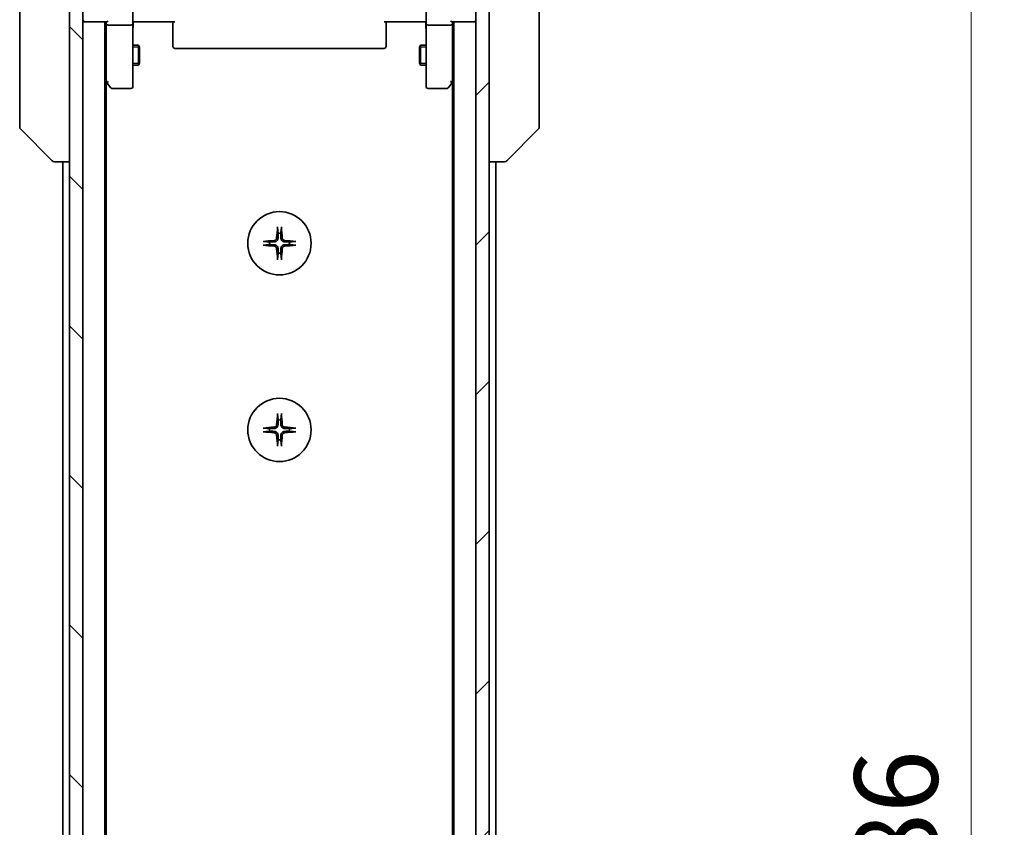
# Model space of a CAD drawing. Units: millimetres. Extents: x 0 to 8271, y 0 to 1405.
# Drawn here: x 2760 to 2908, y 1200 to 1321 of the extents above; entities that cross this region are included whole.
import ezdxf

# ---------------------------------------------------------------- set-up
doc = ezdxf.new("R2010")
doc.units = ezdxf.units.MM
for name, color, linetype, lineweight in [('Dimension (ISO)', 7, 'Continuous', 18), ('Dimension (ISO) @ 1', 7, 'Continuous', 18), ('Hatch (ISO)', 1, 'Continuous', 18), ('Visible (ISO)', 7, 'Continuous', 35), ('Visible Narrow (ISO)', 7, 'Continuous', 25)]:
    doc.layers.add(name, color=color, linetype=linetype, lineweight=lineweight)
doc.styles.add('Note Text (TK)', font='MS PGothic.ttf')
doc.dimstyles.new('Default - Method 1b (TK)', dxfattribs={"dimscale": 4, "dimtxt": 2.5, "dimasz": 2.5, "dimexe": 1, "dimexo": 1.5, "dimgap": 1, "dimtad": 1, "dimtoh": 1, "dimrnd": 1e-08, "dimdsep": 46, "dimtxsty": 'Note Text (TK)', "dimblk": 'OPEN', "dimcen": 0.09, "dimdle": 5, "dimclrd": 100, "dimclre": 100, "dimclrt": 7, "dimadec": 1, "dimazin": 1, "dimtfac": 1, "dimtmove": 0, "dimatfit": 3, "dimldrblk": 'OPEN', "dimfxl": 1, "dimtolj": 1, "dimlwd": -1, "dimlwe": -1, "dimarcsym": 0})

# ---------------------------------------------------------------- blocks, each defined once
blk = doc.blocks.new('_Open')
at = {"color": 0, "linetype": 'ByBlock', "lineweight": -2}
for p, q in [((-1, 0.167), (0, 0)), ((-1, -0.167), (0, 0)), ((0, 0), (-1, 0))]:
    blk.add_line(p, q, dxfattribs=at)
blk = doc.blocks.new('*D52')
at = {"layer": 'Defpoints', "color": 0}
for p in [(2826.96, 1338.99), (2903.28, 1338.99), (2826.96, 1052.99)]:
    blk.add_point(p, dxfattribs=at)
at = {"layer": 'Dimension (ISO)', "color": 100}
for p, q in [((2834.46, 1338.99), (2908.28, 1338.99)), ((2903.28, 1065.49), (2903.28, 1326.49)), ((2834.46, 1052.99), (2908.28, 1052.99))]:
    blk.add_line(p, q, dxfattribs=at)
at = {"layer": 'Dimension (ISO)', "color": 100, "xscale": 12.5, "yscale": 12.5, "zscale": 12.5}
for p, rotation in [((2903.28, 1338.99), 90), ((2903.28, 1052.99), 270)]:
    blk.add_blockref('_Open', p, dxfattribs=dict(at, rotation=rotation))
at = {"layer": 'Dimension (ISO)', "color": 7, "insert": (2892.03, 1183.32), "char_height": 12.5, "attachment_point": 4, "rotation": 90, "style": 'Note Text (TK)'}
blk.add_mtext('\\A1;286', dxfattribs=at)

msp = doc.modelspace()

# ---------------------------------------------------------------- hatches: boundary and pattern name
at = {"layer": 'Hatch (ISO)'}
h = msp.add_hatch(dxfattribs=at)
h.set_pattern_fill('ANSI31', color=256, scale=127, angle=90.00021, style=0)
h.set_pattern_definition([(135.0002, (1501.5, -40), (-11.22528, -11.22536), [])])
h.paths.add_polyline_path([(2767.9603, 1051.2937), (2769.9603, 1051.2937), (2769.9603, 1340.6937), (2767.9603, 1340.6937)])
h = msp.add_hatch(dxfattribs=at)
h.set_pattern_fill('ANSI31', color=256, scale=127, style=0)
h.set_pattern_definition([(45, (1501.5, -40), (-11.22532, 11.22532), [])])
h.paths.add_polyline_path([(2830.9603, 1340.6937), (2828.9603, 1340.6937), (2828.9603, 1051.2937), (2830.9603, 1051.2937)])

# ---------------------------------------------------------------- linework, layer by layer
at = {"layer": 'Visible (ISO)'}
for p, q in [((2767.9603, 1340.6937), (2767.9603, 1051.2937)), ((2769.9603, 1051.2937), (2769.9603, 1340.6937)), ((2828.9603, 1340.6937), (2828.9603, 1051.2937)), ((2830.9603, 1051.2937), (2830.9603, 1340.6937)), ((2760.4603, 1339.1886), (2760.4603, 1306.1765)), ((2838.4603, 1306.1765), (2838.4603, 1339.1886)), ((2777.4603, 1322.7937), (2777.4603, 1320.618)), ((2821.4603, 1320.618), (2821.4603, 1322.7937)), ((2769.9603, 1320.9937), (2770.2603, 1320.9937)), ((2770.2603, 1320.9937), (2773.5481, 1320.9937)), ((2773.2603, 1070.9937), (2773.2603, 1320.9937)), ((2773.4603, 1320.9937), (2773.4603, 1320.618)), ((2773.4603, 1320.618), (2773.4603, 1312.0271)), ((2777.1603, 1320.4937), (2773.7603, 1320.4937)), ((2777.4603, 1312.0571), (2777.4603, 1320.618)), ((2777.6853, 1320.9937), (2777.468, 1320.9937)), ((2777.6853, 1320.9937), (2777.9603, 1320.9937)), ((2783.7603, 1320.9937), (2777.9603, 1320.9937)), ((2783.4603, 1320.5795), (2783.4603, 1320.9937)), ((2783.4603, 1320.5795), (2783.4603, 1318.2008)), ((2820.9603, 1320.9937), (2815.1603, 1320.9937)), ((2815.4603, 1320.9937), (2815.4603, 1320.5795)), ((2815.4603, 1318.2008), (2815.4603, 1320.5795)), ((2820.9603, 1320.9937), (2821.2352, 1320.9937)), ((2821.4525, 1320.9937), (2821.2352, 1320.9937)), ((2821.4603, 1320.618), (2821.4603, 1312.0571)), ((2825.1603, 1320.4937), (2821.7603, 1320.4937)), ((2825.3724, 1320.9937), (2828.6603, 1320.9937)), ((2825.4603, 1320.618), (2825.4603, 1320.9937)), ((2825.4603, 1312.0271), (2825.4603, 1320.618)), ((2825.6603, 1320.9937), (2825.6603, 1070.9937)), ((2828.6603, 1320.9937), (2828.9603, 1320.9937)), ((2777.4603, 1317.4937), (2778.3103, 1317.4937)), ((2778.3103, 1314.4937), (2778.3103, 1317.4937)), ((2778.4636, 1317.187), (2778.3103, 1317.4937)), ((2778.4636, 1317.187), (2778.4636, 1314.8005)), ((2783.4603, 1318.0594), (2783.4603, 1318.2008)), ((2783.4603, 1318.0594), (2783.4603, 1317.3523)), ((2783.4603, 1317.2937), (2783.4603, 1317.3523)), ((2815.4603, 1318.2008), (2815.4603, 1318.0594)), ((2815.4603, 1317.3523), (2815.4603, 1318.0594)), ((2815.4603, 1317.3523), (2815.4603, 1317.2937)), ((2820.4569, 1317.187), (2820.6103, 1317.4937)), ((2820.4569, 1314.8005), (2820.4569, 1317.187)), ((2820.6103, 1317.4937), (2820.6103, 1314.4937)), ((2821.4603, 1317.4937), (2820.6103, 1317.4937)), ((2783.7603, 1316.9937), (2815.1603, 1316.9937)), ((2777.4603, 1314.4937), (2778.3103, 1314.4937)), ((2778.4636, 1314.8005), (2778.3103, 1314.4937)), ((2820.4569, 1314.8005), (2820.6103, 1314.4937)), ((2821.4603, 1314.4937), (2820.6103, 1314.4937)), ((2773.2603, 1312.1937), (2773.5203, 1311.8471)), ((2773.4603, 1080.0604), (2773.4603, 1311.9271)), ((2773.5203, 1311.8471), (2774.0703, 1311.1137)), ((2773.7603, 1312.0571), (2773.6047, 1311.9015)), ((2777.4603, 1311.2937), (2777.4603, 1312.0571)), ((2821.4603, 1312.0571), (2821.4603, 1311.2937)), ((2824.8503, 1311.1137), (2825.4003, 1311.8471)), ((2825.1603, 1312.0571), (2825.3159, 1311.9015)), ((2825.4003, 1311.8471), (2825.6603, 1312.1937)), ((2825.4603, 1311.9271), (2825.4603, 1080.0604)), ((2774.3103, 1310.9937), (2777.1603, 1310.9937)), ((2821.7603, 1310.9937), (2824.6103, 1310.9937)), ((2760.4603, 1306.1765), (2760.4603, 1305.2008)), ((2838.4603, 1305.2008), (2838.4603, 1306.1765)), ((2760.6067, 1304.8473), (2765.3138, 1300.1402)), ((2838.3138, 1304.8473), (2833.6067, 1300.1402)), ((2765.6674, 1299.9937), (2765.6675, 1299.9937)), ((2765.6675, 1299.9937), (2767.9603, 1299.9937)), ((2766.9603, 1299.9937), (2766.9603, 1091.9937)), ((2830.9603, 1299.9937), (2833.2531, 1299.9937)), ((2831.9603, 1091.9937), (2831.9603, 1299.9937)), ((2833.2531, 1299.9937), (2833.2532, 1299.9937))]:
    msp.add_line(p, q, dxfattribs=at)
for centre in [(2799.4603, 1287.7437), (2799.4603, 1259.7437)]:
    msp.add_circle(centre, 4.75, dxfattribs=at)
for centre, radius, start, end in [((2770.2603, 1321.2937), 0.3, 180, 270), ((2828.6603, 1321.2937), 0.3, 270, 0), ((2783.7603, 1317.2937), 0.3, 180, 270), ((2815.1603, 1317.2937), 0.3, 270, 0), ((2773.7603, 1312.0271), 0.3, 180, 203.437984), ((2773.7603, 1312.0271), 0.3, 203.437984, 216.869898), ((2777.1603, 1311.2937), 0.3, 270, 0), ((2821.7603, 1311.2937), 0.3, 180, 270), ((2825.1603, 1312.0271), 0.3, 323.130102, 336.562021), ((2825.1603, 1312.0271), 0.3, 336.562004, 0), ((2774.3103, 1311.2937), 0.3, 216.869898, 270), ((2824.6103, 1311.2937), 0.3, 270, 323.130102), ((2760.9603, 1305.2008), 0.5, 180, 225), ((2837.9603, 1305.2008), 0.5, 315, 0), ((2765.6674, 1300.4937), 0.5, 225, 270), ((2833.2532, 1300.4937), 0.5, 270, 315), ((2799.4603, 1287.7437), 1.5024, 82.397719, 97.602281), ((2799.4603, 1287.7437), 1.5024, 172.397719, 187.602281), ((2799.4603, 1287.7437), 1.5024, 352.397719, 7.602281), ((2799.4603, 1287.7437), 1.5024, 262.397719, 277.602281), ((2799.4603, 1259.7437), 1.5024, 82.397719, 97.602281), ((2799.4603, 1259.7437), 1.5024, 172.397719, 187.602281), ((2799.4603, 1259.7437), 1.5024, 352.397719, 7.602281), ((2799.4603, 1259.7437), 1.5024, 262.397719, 277.602281)]:
    msp.add_arc(centre, radius, start, end, dxfattribs=at)
for centre, major_axis, ratio, start_param, end_param in [((2773.7603, 1320.618), (0.3, 0), 0.41421356, 3.14159265, 4.71238898), ((2773.7603, 1321.2937), (-0.2772, -0.2772), 0.41421356, 0.39269908, 1.17809725), ((2777.1603, 1320.618), (0.3, 0), 0.41421356, 4.71238898, 6.28318531), ((2821.7603, 1320.618), (0.3, 0), 0.41421356, 3.14159265, 4.71238898), ((2825.1603, 1321.2937), (0.2772, -0.2772), 0.41421356, 5.10508806, 5.89048623), ((2825.1603, 1320.618), (0.3, 0), 0.41421356, 4.71238898, 6.28318531), ((2773.7377, 1312.0571), (-0.4823, 0.2411), 0.37002441, 1.47901306, 1.75373989), ((2825.1828, 1312.0571), (0.4823, 0.2411), 0.37002441, 4.52944541, 4.80417225), ((2799.6739, 1287.7291), (-0.5478, -7.9783), 0.08715574, 4.40338319, 4.61849415), ((2799.2466, 1287.7291), (-0.5478, 7.9783), 0.08715574, 4.80628381, 5.02139477), ((2799.4749, 1287.5301), (-7.9783, -0.5478), 0.08715574, 4.80628381, 5.02139477), ((2799.4456, 1287.5301), (-7.9783, 0.5478), 0.08715574, 4.40338319, 4.61849415), ((2799.4749, 1287.9574), (7.9783, -0.5478), 0.08715574, 4.40338319, 4.61849415), ((2799.6739, 1287.7584), (0.5478, -7.9783), 0.08715574, 4.80628381, 5.02139477), ((2799.2466, 1287.7584), (0.5478, 7.9783), 0.08715574, 4.40338319, 4.61849415), ((2799.4456, 1287.9574), (7.9783, 0.5478), 0.08715574, 4.80628381, 5.02139477), ((2799.6739, 1259.7291), (-0.5478, -7.9783), 0.08715574, 4.40338319, 4.61849415), ((2799.2466, 1259.7291), (-0.5478, 7.9783), 0.08715574, 4.80628381, 5.02139477), ((2799.4749, 1259.5301), (-7.9783, -0.5478), 0.08715574, 4.80628381, 5.02139477), ((2799.4749, 1259.9574), (7.9783, -0.5478), 0.08715574, 4.40338319, 4.61849415), ((2799.4456, 1259.5301), (-7.9783, 0.5478), 0.08715574, 4.40338319, 4.61849415), ((2799.4456, 1259.9574), (7.9783, 0.5478), 0.08715574, 4.80628381, 5.02139477), ((2799.6739, 1259.7584), (0.5478, -7.9783), 0.08715574, 4.80628381, 5.02139477), ((2799.2466, 1259.7584), (0.5478, 7.9783), 0.08715574, 4.40338319, 4.61849415)]:
    msp.add_ellipse(centre, major_axis=major_axis, ratio=ratio, start_param=start_param, end_param=end_param, dxfattribs=at)
for points, knots in [([(2777.4603, 1319.8312), (2777.4603, 1319.9006), (2777.4628, 1319.9724), (2777.4697, 1320.1208), (2777.4741, 1320.1973), (2777.4815, 1320.3543), (2777.4843, 1320.4348), (2777.4863, 1320.5967), (2777.4853, 1320.6781), (2777.4803, 1320.8383), (2777.4763, 1320.9172), (2777.4723, 1320.9937)], [0, 0, 0, 0, 0.022954349, 0.022954349, 0.045908698, 0.045908698, 0.068863048, 0.068863048, 0.091817397, 0.091817397, 0.114771746, 0.114771746, 0.114771746, 0.114771746]), ([(2821.4603, 1319.8312), (2821.4603, 1319.9006), (2821.4578, 1319.9724), (2821.4508, 1320.1208), (2821.4464, 1320.1973), (2821.4391, 1320.3543), (2821.4362, 1320.4348), (2821.4343, 1320.5967), (2821.4353, 1320.6781), (2821.4403, 1320.8383), (2821.4443, 1320.9172), (2821.4483, 1320.9937)], [0, 0, 0, 0, 0.022954349, 0.022954349, 0.045908698, 0.045908698, 0.068863048, 0.068863048, 0.091817397, 0.091817397, 0.114771746, 0.114771746, 0.114771746, 0.114771746]), ([(2773.485, 1311.9077), (2773.4874, 1311.9068), (2773.49, 1311.9059), (2773.5072, 1311.9006), (2773.5266, 1311.8981), (2773.5638, 1311.8977), (2773.5846, 1311.8989), (2773.6047, 1311.9015)], [0.3810312192, 0.3810312192, 0.3810312192, 0.3810312192, 0.382741903, 0.382741903, 0.3917616542, 0.3917616542, 0.3985536381, 0.3985536381, 0.3985536381, 0.3985536381]), ([(2825.4355, 1311.9077), (2825.4328, 1311.9067), (2825.4299, 1311.9057), (2825.4132, 1311.9007), (2825.3917, 1311.8979), (2825.3547, 1311.8978), (2825.3351, 1311.899), (2825.3159, 1311.9015)], [0.250886766, 0.250886766, 0.250886766, 0.250886766, 0.2528779694, 0.2528779694, 0.2619584182, 0.2619584182, 0.268388032, 0.268388032, 0.268388032, 0.268388032]), ([(2799.1732, 1290.0492), (2799.1726, 1290.0551), (2799.1721, 1290.0635), (2799.1717, 1290.0833), (2799.1719, 1290.0987), (2799.1728, 1290.1275), (2799.1738, 1290.146), (2799.1757, 1290.1741), (2799.1769, 1290.1883), (2799.1781, 1290.2008)], [0.0427467325, 0.0427467325, 0.0427467325, 0.0427467325, 0.0464863414, 0.0464863414, 0.051127609, 0.051127609, 0.0558399348, 0.0558399348, 0.0595766544, 0.0595766544, 0.0595766544, 0.0595766544]), ([(2799.7425, 1290.2008), (2799.7437, 1290.1883), (2799.7448, 1290.1741), (2799.7468, 1290.146), (2799.7477, 1290.1275), (2799.7487, 1290.0987), (2799.7488, 1290.0833), (2799.7484, 1290.0635), (2799.748, 1290.0551), (2799.7474, 1290.0492)], [0.0149974968, 0.0149974968, 0.0149974968, 0.0149974968, 0.0187342164, 0.0187342164, 0.0234465422, 0.0234465422, 0.0280878098, 0.0280878098, 0.0318274187, 0.0318274187, 0.0318274187, 0.0318274187]), ([(2797.0032, 1288.0259), (2797.0157, 1288.0271), (2797.0299, 1288.0283), (2797.058, 1288.0302), (2797.0765, 1288.0312), (2797.1053, 1288.0321), (2797.1207, 1288.0323), (2797.1405, 1288.0319), (2797.1489, 1288.0314), (2797.1548, 1288.0308)], [0.0149974968, 0.0149974968, 0.0149974968, 0.0149974968, 0.0187342164, 0.0187342164, 0.0234465422, 0.0234465422, 0.0280878098, 0.0280878098, 0.0318274187, 0.0318274187, 0.0318274187, 0.0318274187]), ([(2799.033, 1288.5246), (2799.0293, 1288.4772), (2799.0161, 1288.4273), (2798.9707, 1288.3367), (2798.9386, 1288.2961), (2798.8666, 1288.2333), (2798.822, 1288.2069), (2798.7432, 1288.18), (2798.711, 1288.1735), (2798.6794, 1288.171)], [0, 0, 0, 0, 0.0143168063, 0.0143168063, 0.0286336126, 0.0286336126, 0.0429821772, 0.0429821772, 0.0521919283, 0.0521919283, 0.0521919283, 0.0521919283]), ([(2799.2448, 1288.5101), (2799.2436, 1288.4586), (2799.2352, 1288.4069), (2799.2093, 1288.3194), (2799.1914, 1288.276), (2799.1435, 1288.1939), (2799.1134, 1288.1552), (2799.0488, 1288.0906), (2799.0101, 1288.0605), (2798.928, 1288.0126), (2798.8846, 1287.9947), (2798.7971, 1287.9688), (2798.7454, 1287.9604), (2798.6939, 1287.9592)], [0.2649648775, 0.2649648775, 0.2649648775, 0.2649648775, 0.2809492929, 0.2809492929, 0.2946485382, 0.2946485382, 0.3083477835, 0.3083477835, 0.3220470289, 0.3220470289, 0.3357462742, 0.3357462742, 0.3517306895, 0.3517306895, 0.3517306895, 0.3517306895]), ([(2798.6939, 1287.5283), (2798.7454, 1287.527), (2798.7971, 1287.5187), (2798.8846, 1287.4928), (2798.928, 1287.4748), (2799.0101, 1287.4269), (2799.0488, 1287.3969), (2799.1134, 1287.3323), (2799.1435, 1287.2935), (2799.1914, 1287.2114), (2799.2093, 1287.168), (2799.2352, 1287.0806), (2799.2436, 1287.0289), (2799.2448, 1286.9774)], [0.2649648775, 0.2649648775, 0.2649648775, 0.2649648775, 0.2809492929, 0.2809492929, 0.2946485382, 0.2946485382, 0.3083477835, 0.3083477835, 0.3220470289, 0.3220470289, 0.3357462742, 0.3357462742, 0.3517306895, 0.3517306895, 0.3517306895, 0.3517306895]), ([(2800.2266, 1287.9592), (2800.1751, 1287.9604), (2800.1234, 1287.9688), (2800.036, 1287.9947), (2799.9926, 1288.0126), (2799.9105, 1288.0605), (2799.8717, 1288.0906), (2799.8072, 1288.1552), (2799.7771, 1288.1939), (2799.7292, 1288.276), (2799.7112, 1288.3194), (2799.6853, 1288.4069), (2799.677, 1288.4586), (2799.6757, 1288.5101)], [0.2649648775, 0.2649648775, 0.2649648775, 0.2649648775, 0.2809492929, 0.2809492929, 0.2946485382, 0.2946485382, 0.3083477835, 0.3083477835, 0.3220470289, 0.3220470289, 0.3357462742, 0.3357462742, 0.3517306895, 0.3517306895, 0.3517306895, 0.3517306895]), ([(2799.6757, 1286.9774), (2799.677, 1287.0289), (2799.6853, 1287.0806), (2799.7112, 1287.168), (2799.7292, 1287.2114), (2799.7771, 1287.2935), (2799.8072, 1287.3323), (2799.8717, 1287.3969), (2799.9105, 1287.4269), (2799.9926, 1287.4748), (2800.036, 1287.4928), (2800.1234, 1287.5187), (2800.1751, 1287.527), (2800.2266, 1287.5283)], [0.2649648775, 0.2649648775, 0.2649648775, 0.2649648775, 0.2809492929, 0.2809492929, 0.2946485382, 0.2946485382, 0.3083477835, 0.3083477835, 0.3220470289, 0.3220470289, 0.3357462742, 0.3357462742, 0.3517306895, 0.3517306895, 0.3517306895, 0.3517306895]), ([(2800.2412, 1288.171), (2800.1938, 1288.1747), (2800.1438, 1288.1879), (2800.0533, 1288.2333), (2800.0127, 1288.2654), (2799.9498, 1288.3374), (2799.9234, 1288.382), (2799.8965, 1288.4608), (2799.89, 1288.493), (2799.8876, 1288.5246)], [0, 0, 0, 0, 0.0143168063, 0.0143168063, 0.0286336126, 0.0286336126, 0.0429821772, 0.0429821772, 0.0521919283, 0.0521919283, 0.0521919283, 0.0521919283]), ([(2801.7657, 1288.0308), (2801.7717, 1288.0314), (2801.7801, 1288.0319), (2801.7998, 1288.0323), (2801.8153, 1288.0321), (2801.8441, 1288.0312), (2801.8626, 1288.0302), (2801.8907, 1288.0283), (2801.9048, 1288.0271), (2801.9174, 1288.0259)], [0.0427467325, 0.0427467325, 0.0427467325, 0.0427467325, 0.0464863414, 0.0464863414, 0.051127609, 0.051127609, 0.0558399348, 0.0558399348, 0.0595766544, 0.0595766544, 0.0595766544, 0.0595766544]), ([(2797.1548, 1287.4566), (2797.1489, 1287.456), (2797.1405, 1287.4556), (2797.1207, 1287.4552), (2797.1053, 1287.4553), (2797.0765, 1287.4563), (2797.058, 1287.4572), (2797.0299, 1287.4592), (2797.0157, 1287.4603), (2797.0032, 1287.4615)], [0.0427467325, 0.0427467325, 0.0427467325, 0.0427467325, 0.0464863414, 0.0464863414, 0.051127609, 0.051127609, 0.0558399348, 0.0558399348, 0.0595766544, 0.0595766544, 0.0595766544, 0.0595766544]), ([(2798.6794, 1287.3164), (2798.7268, 1287.3128), (2798.7767, 1287.2996), (2798.8673, 1287.2542), (2798.9079, 1287.2221), (2798.9707, 1287.1501), (2798.9971, 1287.1055), (2799.024, 1287.0267), (2799.0305, 1286.9945), (2799.033, 1286.9628)], [0, 0, 0, 0, 0.0143168063, 0.0143168063, 0.0286336126, 0.0286336126, 0.0429821772, 0.0429821772, 0.0521919283, 0.0521919283, 0.0521919283, 0.0521919283]), ([(2799.8876, 1286.9628), (2799.8912, 1287.0102), (2799.9044, 1287.0602), (2799.9498, 1287.1507), (2799.9819, 1287.1913), (2800.0539, 1287.2542), (2800.0985, 1287.2806), (2800.1773, 1287.3075), (2800.2095, 1287.314), (2800.2412, 1287.3164)], [0, 0, 0, 0, 0.0143168063, 0.0143168063, 0.0286336126, 0.0286336126, 0.0429821772, 0.0429821772, 0.0521919283, 0.0521919283, 0.0521919283, 0.0521919283]), ([(2801.9174, 1287.4615), (2801.9048, 1287.4603), (2801.8907, 1287.4592), (2801.8626, 1287.4572), (2801.8441, 1287.4563), (2801.8153, 1287.4553), (2801.7998, 1287.4552), (2801.7801, 1287.4556), (2801.7717, 1287.456), (2801.7657, 1287.4566)], [0.0149974968, 0.0149974968, 0.0149974968, 0.0149974968, 0.0187342164, 0.0187342164, 0.0234465422, 0.0234465422, 0.0280878098, 0.0280878098, 0.0318274187, 0.0318274187, 0.0318274187, 0.0318274187]), ([(2799.1781, 1285.2866), (2799.1769, 1285.2992), (2799.1757, 1285.3133), (2799.1738, 1285.3414), (2799.1728, 1285.3599), (2799.1719, 1285.3887), (2799.1717, 1285.4042), (2799.1721, 1285.4239), (2799.1726, 1285.4323), (2799.1732, 1285.4383)], [0.0149974968, 0.0149974968, 0.0149974968, 0.0149974968, 0.0187342164, 0.0187342164, 0.0234465422, 0.0234465422, 0.0280878098, 0.0280878098, 0.0318274187, 0.0318274187, 0.0318274187, 0.0318274187]), ([(2799.7474, 1285.4383), (2799.748, 1285.4323), (2799.7484, 1285.4239), (2799.7488, 1285.4042), (2799.7487, 1285.3887), (2799.7477, 1285.3599), (2799.7468, 1285.3414), (2799.7448, 1285.3133), (2799.7437, 1285.2992), (2799.7425, 1285.2866)], [0.0427467325, 0.0427467325, 0.0427467325, 0.0427467325, 0.0464863414, 0.0464863414, 0.051127609, 0.051127609, 0.0558399348, 0.0558399348, 0.0595766544, 0.0595766544, 0.0595766544, 0.0595766544]), ([(2799.1732, 1262.0492), (2799.1726, 1262.0551), (2799.1721, 1262.0635), (2799.1717, 1262.0833), (2799.1719, 1262.0987), (2799.1728, 1262.1275), (2799.1738, 1262.146), (2799.1757, 1262.1741), (2799.1769, 1262.1883), (2799.1781, 1262.2008)], [0.0427467325, 0.0427467325, 0.0427467325, 0.0427467325, 0.0464863414, 0.0464863414, 0.051127609, 0.051127609, 0.0558399348, 0.0558399348, 0.0595766544, 0.0595766544, 0.0595766544, 0.0595766544]), ([(2799.7425, 1262.2008), (2799.7437, 1262.1883), (2799.7448, 1262.1741), (2799.7468, 1262.146), (2799.7477, 1262.1275), (2799.7487, 1262.0987), (2799.7488, 1262.0833), (2799.7484, 1262.0635), (2799.748, 1262.0551), (2799.7474, 1262.0492)], [0.0149974968, 0.0149974968, 0.0149974968, 0.0149974968, 0.0187342164, 0.0187342164, 0.0234465422, 0.0234465422, 0.0280878098, 0.0280878098, 0.0318274187, 0.0318274187, 0.0318274187, 0.0318274187]), ([(2797.0032, 1260.0259), (2797.0157, 1260.0271), (2797.0299, 1260.0283), (2797.058, 1260.0302), (2797.0765, 1260.0312), (2797.1053, 1260.0321), (2797.1207, 1260.0323), (2797.1405, 1260.0319), (2797.1489, 1260.0314), (2797.1548, 1260.0308)], [0.0149974968, 0.0149974968, 0.0149974968, 0.0149974968, 0.0187342164, 0.0187342164, 0.0234465422, 0.0234465422, 0.0280878098, 0.0280878098, 0.0318274187, 0.0318274187, 0.0318274187, 0.0318274187]), ([(2797.1548, 1259.4566), (2797.1489, 1259.456), (2797.1405, 1259.4556), (2797.1207, 1259.4552), (2797.1053, 1259.4553), (2797.0765, 1259.4563), (2797.058, 1259.4572), (2797.0299, 1259.4592), (2797.0157, 1259.4603), (2797.0032, 1259.4615)], [0.0427467325, 0.0427467325, 0.0427467325, 0.0427467325, 0.0464863414, 0.0464863414, 0.051127609, 0.051127609, 0.0558399348, 0.0558399348, 0.0595766544, 0.0595766544, 0.0595766544, 0.0595766544]), ([(2799.033, 1260.5246), (2799.0293, 1260.4772), (2799.0161, 1260.4273), (2798.9707, 1260.3367), (2798.9386, 1260.2961), (2798.8666, 1260.2333), (2798.822, 1260.2069), (2798.7432, 1260.18), (2798.711, 1260.1735), (2798.6794, 1260.171)], [0, 0, 0, 0, 0.0143168063, 0.0143168063, 0.0286336126, 0.0286336126, 0.0429821772, 0.0429821772, 0.0521919283, 0.0521919283, 0.0521919283, 0.0521919283]), ([(2799.2448, 1260.5101), (2799.2436, 1260.4586), (2799.2352, 1260.4069), (2799.2093, 1260.3194), (2799.1914, 1260.276), (2799.1435, 1260.1939), (2799.1134, 1260.1552), (2799.0488, 1260.0906), (2799.0101, 1260.0605), (2798.928, 1260.0126), (2798.8846, 1259.9947), (2798.7971, 1259.9688), (2798.7454, 1259.9604), (2798.6939, 1259.9592)], [0.2649648775, 0.2649648775, 0.2649648775, 0.2649648775, 0.2809492929, 0.2809492929, 0.2946485382, 0.2946485382, 0.3083477835, 0.3083477835, 0.3220470289, 0.3220470289, 0.3357462742, 0.3357462742, 0.3517306895, 0.3517306895, 0.3517306895, 0.3517306895]), ([(2798.6939, 1259.5283), (2798.7454, 1259.527), (2798.7971, 1259.5187), (2798.8846, 1259.4928), (2798.928, 1259.4748), (2799.0101, 1259.4269), (2799.0488, 1259.3969), (2799.1134, 1259.3323), (2799.1435, 1259.2935), (2799.1914, 1259.2114), (2799.2093, 1259.168), (2799.2352, 1259.0806), (2799.2436, 1259.0289), (2799.2448, 1258.9774)], [0.2649648775, 0.2649648775, 0.2649648775, 0.2649648775, 0.2809492929, 0.2809492929, 0.2946485382, 0.2946485382, 0.3083477835, 0.3083477835, 0.3220470289, 0.3220470289, 0.3357462742, 0.3357462742, 0.3517306895, 0.3517306895, 0.3517306895, 0.3517306895]), ([(2800.2266, 1259.9592), (2800.1751, 1259.9604), (2800.1234, 1259.9688), (2800.036, 1259.9947), (2799.9926, 1260.0126), (2799.9105, 1260.0605), (2799.8717, 1260.0906), (2799.8072, 1260.1552), (2799.7771, 1260.1939), (2799.7292, 1260.276), (2799.7112, 1260.3194), (2799.6853, 1260.4069), (2799.677, 1260.4586), (2799.6757, 1260.5101)], [0.2649648775, 0.2649648775, 0.2649648775, 0.2649648775, 0.2809492929, 0.2809492929, 0.2946485382, 0.2946485382, 0.3083477835, 0.3083477835, 0.3220470289, 0.3220470289, 0.3357462742, 0.3357462742, 0.3517306895, 0.3517306895, 0.3517306895, 0.3517306895]), ([(2799.6757, 1258.9774), (2799.677, 1259.0289), (2799.6853, 1259.0806), (2799.7112, 1259.168), (2799.7292, 1259.2114), (2799.7771, 1259.2935), (2799.8072, 1259.3323), (2799.8717, 1259.3969), (2799.9105, 1259.4269), (2799.9926, 1259.4748), (2800.036, 1259.4928), (2800.1234, 1259.5187), (2800.1751, 1259.527), (2800.2266, 1259.5283)], [0.2649648775, 0.2649648775, 0.2649648775, 0.2649648775, 0.2809492929, 0.2809492929, 0.2946485382, 0.2946485382, 0.3083477835, 0.3083477835, 0.3220470289, 0.3220470289, 0.3357462742, 0.3357462742, 0.3517306895, 0.3517306895, 0.3517306895, 0.3517306895]), ([(2800.2412, 1260.171), (2800.1938, 1260.1747), (2800.1438, 1260.1879), (2800.0533, 1260.2333), (2800.0127, 1260.2654), (2799.9498, 1260.3374), (2799.9234, 1260.382), (2799.8965, 1260.4608), (2799.89, 1260.493), (2799.8876, 1260.5246)], [0, 0, 0, 0, 0.0143168063, 0.0143168063, 0.0286336126, 0.0286336126, 0.0429821772, 0.0429821772, 0.0521919283, 0.0521919283, 0.0521919283, 0.0521919283]), ([(2801.7657, 1260.0308), (2801.7717, 1260.0314), (2801.7801, 1260.0319), (2801.7998, 1260.0323), (2801.8153, 1260.0321), (2801.8441, 1260.0312), (2801.8626, 1260.0302), (2801.8907, 1260.0283), (2801.9048, 1260.0271), (2801.9174, 1260.0259)], [0.0427467325, 0.0427467325, 0.0427467325, 0.0427467325, 0.0464863414, 0.0464863414, 0.051127609, 0.051127609, 0.0558399348, 0.0558399348, 0.0595766544, 0.0595766544, 0.0595766544, 0.0595766544]), ([(2801.9174, 1259.4615), (2801.9048, 1259.4603), (2801.8907, 1259.4592), (2801.8626, 1259.4572), (2801.8441, 1259.4563), (2801.8153, 1259.4553), (2801.7998, 1259.4552), (2801.7801, 1259.4556), (2801.7717, 1259.456), (2801.7657, 1259.4566)], [0.0149974968, 0.0149974968, 0.0149974968, 0.0149974968, 0.0187342164, 0.0187342164, 0.0234465422, 0.0234465422, 0.0280878098, 0.0280878098, 0.0318274187, 0.0318274187, 0.0318274187, 0.0318274187]), ([(2798.6794, 1259.3164), (2798.7268, 1259.3128), (2798.7767, 1259.2996), (2798.8673, 1259.2542), (2798.9079, 1259.2221), (2798.9707, 1259.1501), (2798.9971, 1259.1055), (2799.024, 1259.0267), (2799.0305, 1258.9945), (2799.033, 1258.9628)], [0, 0, 0, 0, 0.0143168063, 0.0143168063, 0.0286336126, 0.0286336126, 0.0429821772, 0.0429821772, 0.0521919283, 0.0521919283, 0.0521919283, 0.0521919283]), ([(2799.8876, 1258.9628), (2799.8912, 1259.0102), (2799.9044, 1259.0602), (2799.9498, 1259.1507), (2799.9819, 1259.1913), (2800.0539, 1259.2542), (2800.0985, 1259.2806), (2800.1773, 1259.3075), (2800.2095, 1259.314), (2800.2412, 1259.3164)], [0, 0, 0, 0, 0.0143168063, 0.0143168063, 0.0286336126, 0.0286336126, 0.0429821772, 0.0429821772, 0.0521919283, 0.0521919283, 0.0521919283, 0.0521919283]), ([(2799.1781, 1257.2866), (2799.1769, 1257.2992), (2799.1757, 1257.3133), (2799.1738, 1257.3414), (2799.1728, 1257.3599), (2799.1719, 1257.3887), (2799.1717, 1257.4042), (2799.1721, 1257.4239), (2799.1726, 1257.4323), (2799.1732, 1257.4383)], [0.0149974968, 0.0149974968, 0.0149974968, 0.0149974968, 0.0187342164, 0.0187342164, 0.0234465422, 0.0234465422, 0.0280878098, 0.0280878098, 0.0318274187, 0.0318274187, 0.0318274187, 0.0318274187]), ([(2799.7474, 1257.4383), (2799.748, 1257.4323), (2799.7484, 1257.4239), (2799.7488, 1257.4042), (2799.7487, 1257.3887), (2799.7477, 1257.3599), (2799.7468, 1257.3414), (2799.7448, 1257.3133), (2799.7437, 1257.2992), (2799.7425, 1257.2866)], [0.0427467325, 0.0427467325, 0.0427467325, 0.0427467325, 0.0464863414, 0.0464863414, 0.051127609, 0.051127609, 0.0558399348, 0.0558399348, 0.0595766544, 0.0595766544, 0.0595766544, 0.0595766544])]:
    msp.add_open_spline(points, degree=3, knots=knots, dxfattribs=at)
for points, weights in [([(2799.1732, 1290.0492), (2799.2269, 1289.5532), (2799.2615, 1289.2329)], [1.00221814312, 1.02516278069, 1]), ([(2799.2615, 1289.2329), (2799.2508, 1288.7594), (2799.2448, 1288.5101)], [1, 1.37302010371, 1.69507092246]), ([(2799.659, 1289.2329), (2799.6937, 1289.5532), (2799.7474, 1290.0492)], [1, 1.02516278476, 1.00221814345]), ([(2799.6757, 1288.5101), (2799.6697, 1288.7594), (2799.659, 1289.2329)], [1.69507092246, 1.37302010371, 1]), ([(2797.9711, 1287.9425), (2797.6508, 1287.9771), (2797.1548, 1288.0308)], [1, 1.02516275584, 1.00221814107]), ([(2797.1548, 1287.4566), (2797.6508, 1287.5103), (2797.9711, 1287.545)], [1.00221814107, 1.02516275584, 1]), ([(2798.6939, 1287.9592), (2798.4446, 1287.9532), (2797.9711, 1287.9425)], [1.69507092246, 1.37302010371, 1]), ([(2797.9711, 1287.545), (2798.4446, 1287.5343), (2798.6939, 1287.5283)], [1, 1.37302010371, 1.69507092246]), ([(2800.9495, 1287.9425), (2800.4759, 1287.9532), (2800.2266, 1287.9592)], [1, 1.37302010371, 1.69507092246]), ([(2800.2266, 1287.5283), (2800.4759, 1287.5343), (2800.9495, 1287.545)], [1.69507092246, 1.37302010371, 1]), ([(2801.7657, 1288.0308), (2801.2697, 1287.9771), (2800.9495, 1287.9425)], [1.00221814107, 1.02516275585, 1]), ([(2800.9495, 1287.545), (2801.2697, 1287.5103), (2801.7657, 1287.4566)], [1, 1.02516279275, 1.00221814411]), ([(2799.2615, 1286.2545), (2799.2269, 1285.9343), (2799.1732, 1285.4383)], [1, 1.02516278476, 1.00221814345]), ([(2799.2448, 1286.9774), (2799.2508, 1286.7281), (2799.2615, 1286.2545)], [1.69507092246, 1.37302010371, 1]), ([(2799.659, 1286.2545), (2799.6697, 1286.7281), (2799.6757, 1286.9774)], [1, 1.37302010371, 1.69507092246]), ([(2799.7474, 1285.4383), (2799.6937, 1285.9343), (2799.659, 1286.2545)], [1.00221814312, 1.02516278069, 1]), ([(2799.1732, 1262.0492), (2799.2269, 1261.5532), (2799.2615, 1261.2329)], [1.00221814312, 1.02516278069, 1]), ([(2799.2615, 1261.2329), (2799.2508, 1260.7594), (2799.2448, 1260.5101)], [1, 1.37302010371, 1.69507092246]), ([(2799.659, 1261.2329), (2799.6937, 1261.5532), (2799.7474, 1262.0492)], [1, 1.02516278476, 1.00221814345]), ([(2799.6757, 1260.5101), (2799.6697, 1260.7594), (2799.659, 1261.2329)], [1.69507092246, 1.37302010371, 1]), ([(2797.9711, 1259.9425), (2797.6508, 1259.9771), (2797.1548, 1260.0308)], [1, 1.02516275584, 1.00221814107]), ([(2797.1548, 1259.4566), (2797.6508, 1259.5103), (2797.9711, 1259.545)], [1.00221814107, 1.02516275584, 1]), ([(2798.6939, 1259.9592), (2798.4446, 1259.9532), (2797.9711, 1259.9425)], [1.69507092246, 1.37302010371, 1]), ([(2797.9711, 1259.545), (2798.4446, 1259.5343), (2798.6939, 1259.5283)], [1, 1.37302010371, 1.69507092246]), ([(2800.9495, 1259.9425), (2800.4759, 1259.9532), (2800.2266, 1259.9592)], [1, 1.37302010371, 1.69507092246]), ([(2800.2266, 1259.5283), (2800.4759, 1259.5343), (2800.9495, 1259.545)], [1.69507092246, 1.37302010371, 1]), ([(2801.7657, 1260.0308), (2801.2697, 1259.9771), (2800.9495, 1259.9425)], [1.00221814107, 1.02516275585, 1]), ([(2800.9495, 1259.545), (2801.2697, 1259.5103), (2801.7657, 1259.4566)], [1, 1.02516279275, 1.00221814411]), ([(2799.2615, 1258.2545), (2799.2269, 1257.9343), (2799.1732, 1257.4383)], [1, 1.02516278476, 1.00221814345]), ([(2799.2448, 1258.9774), (2799.2508, 1258.7281), (2799.2615, 1258.2545)], [1.69507092246, 1.37302010371, 1]), ([(2799.659, 1258.2545), (2799.6697, 1258.7281), (2799.6757, 1258.9774)], [1, 1.37302010371, 1.69507092246]), ([(2799.7474, 1257.4383), (2799.6937, 1257.9343), (2799.659, 1258.2545)], [1.00221814312, 1.02516278069, 1])]:
    msp.add_rational_spline(points, weights, degree=2, dxfattribs=at)
at = {"layer": 'Visible Narrow (ISO)'}
for p, q in [((2778.4608, 1317.1927), (2777.4603, 1317.1927)), ((2821.4603, 1317.1927), (2820.4598, 1317.1927)), ((2777.4603, 1314.7947), (2778.4608, 1314.7947)), ((2820.4598, 1314.7947), (2821.4603, 1314.7947))]:
    msp.add_line(p, q, dxfattribs=at)

# ---------------------------------------------------------------- dimensions: what is measured, and where the dimension line sits
at = {"layer": 'Dimension (ISO) @ 1', "color": 100}
dim = msp.add_linear_dim(base=(2903.2758, 1338.9937), p1=(2826.9603, 1052.9937), p2=(2826.9603, 1338.9937), angle=270, dimstyle='Default - Method 1b (TK)', override={"dimscale": 1, "dimtxt": 12.5, "dimasz": 12.5, "dimexe": 5, "dimexo": 7.5, "dimgap": 5, "dimtoh": 0, "dimdec": 2, "dimcen": 0.45, "dimtol": 0, "dimlim": 0, "dimtp": 0, "dimtm": 0, "dimtdec": 2, "dimtix": 0, "dimtofl": 0, "dimtmove": 0, "dimatfit": 1}, dxfattribs=at)
dim.commit()
dim.dimension.update_dxf_attribs({"geometry": '*D52', "text_midpoint": (2903.2758, 1195.9937), "dimtype": 128})

doc.saveas('drawing.dxf')
